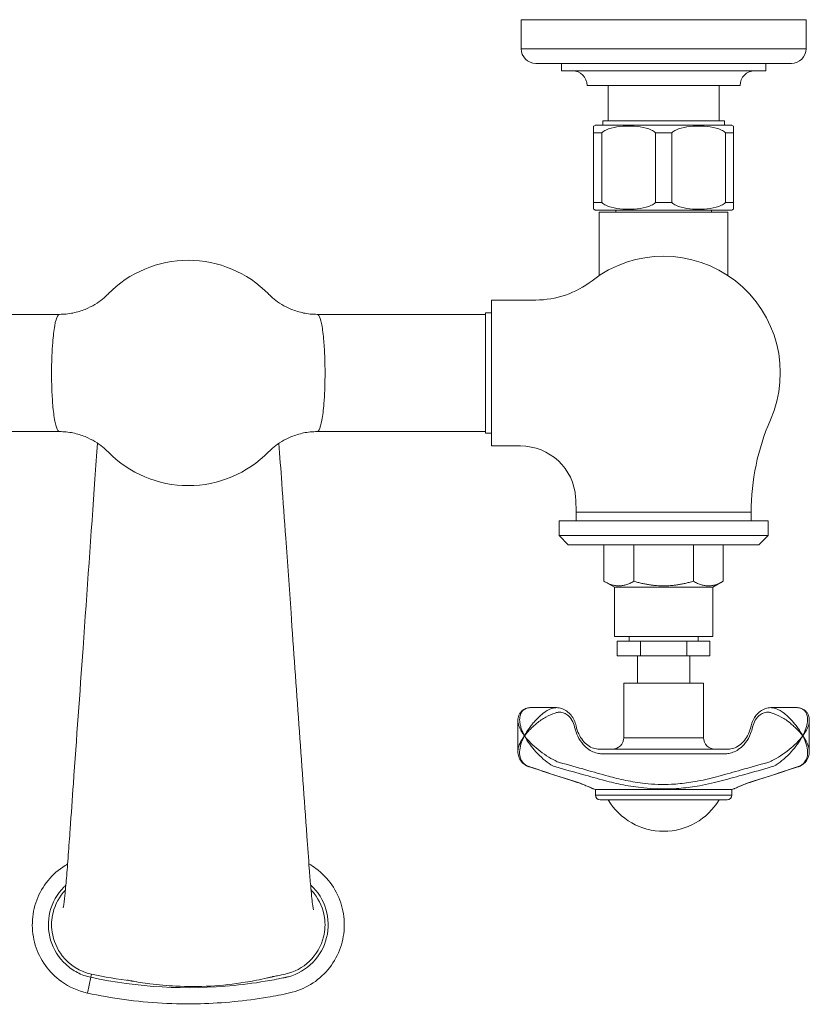
# Model space of a CAD drawing. Units: millimetres. Extents: x 9237 to 11926, y -6036 to -4187.
# Drawn here: x 9755 to 9927, y -4944 to -4730 of the extents above; entities that cross this region are included whole.
import ezdxf

# ---------------------------------------------------------------- set-up
doc = ezdxf.new("R2010")
doc.units = ezdxf.units.MM
doc.layers.add('layer 1', color=170, linetype='Continuous', lineweight=0)

msp = doc.modelspace()

# ---------------------------------------------------------------- linework, layer by layer
at = {"layer": 'layer 1'}
for p, q in [((9926.08, -4729.53), (9864.08, -4729.53)), ((9864.08, -4729.53), (9864.08, -4735.83)), ((9926.08, -4729.53), (9926.08, -4735.83)), ((9926.08, -4735.83), (9864.08, -4735.83)), ((9922.88, -4739.03), (9867.28, -4739.03)), ((9872.83, -4739.03), (9872.83, -4740.63)), ((9917.33, -4740.63), (9872.83, -4740.63)), ((9917.33, -4739.03), (9917.33, -4740.63)), ((9911.73, -4743.83), (9878.43, -4743.83)), ((9883.02, -4743.83), (9883.02, -4751.53)), ((9907.15, -4743.83), (9907.15, -4751.53)), ((9908.3, -4751.53), (9881.86, -4751.53)), ((9881.86, -4751.53), (9881.86, -4752.5)), ((9908.3, -4751.53), (9908.3, -4752.5)), ((9880.21, -4752.5), (9909.95, -4752.5)), ((9879.84, -4769.32), (9879.84, -4754.1)), ((9881.62, -4754.1), (9879.84, -4754.1)), ((9881.62, -4769.32), (9881.62, -4754.1)), ((9893.31, -4769.32), (9893.31, -4754.1)), ((9896.86, -4754.1), (9893.31, -4754.1)), ((9896.86, -4769.32), (9896.86, -4754.1)), ((9908.55, -4769.32), (9908.55, -4754.1)), ((9910.32, -4754.1), (9908.55, -4754.1)), ((9910.32, -4769.32), (9910.32, -4754.1)), ((9879.84, -4769.32), (9881.62, -4769.32)), ((9909.95, -4770.92), (9880.21, -4770.92)), ((9884.68, -4771.42), (9884.68, -4770.92)), ((9893.31, -4769.32), (9896.86, -4769.32)), ((9905.48, -4771.42), (9905.48, -4770.92)), ((9908.55, -4769.32), (9910.32, -4769.32)), ((9909.08, -4771.42), (9881.08, -4771.42)), ((9881.08, -4785.17), (9881.08, -4771.42)), ((9909.08, -4785.17), (9909.08, -4771.42)), ((9857.62, -4790.49), (9857.62, -4822.24)), ((9857.62, -4790.49), (9867.26, -4790.49)), ((9763.59, -4793.61), (9726.94, -4793.61)), ((9856.34, -4793.61), (9819.7, -4793.61)), ((9856.34, -4793.26), (9856.34, -4819.46)), ((9857.62, -4793.26), (9856.34, -4793.26)), ((9763.59, -4819.11), (9726.94, -4819.11)), ((9856.34, -4819.11), (9819.7, -4819.11)), ((9857.62, -4819.46), (9856.34, -4819.46)), ((9857.62, -4822.24), (9863.96, -4822.24)), ((9914.13, -4836.65), (9876.03, -4836.65)), ((9876.03, -4838.51), (9876.03, -4836.65)), ((9914.13, -4838.51), (9914.13, -4836.65)), ((9917.83, -4838.51), (9872.33, -4838.51)), ((9872.33, -4841.71), (9872.33, -4838.51)), ((9917.83, -4841.71), (9917.83, -4838.51)), ((9917.83, -4841.71), (9872.33, -4841.71)), ((9874.33, -4843.71), (9872.33, -4841.71)), ((9915.83, -4843.71), (9917.83, -4841.71)), ((9915.83, -4843.71), (9874.33, -4843.71)), ((9882.09, -4843.71), (9882.09, -4851.66)), ((9888.59, -4843.71), (9888.59, -4851.66)), ((9901.58, -4843.71), (9901.58, -4851.66)), ((9908.07, -4843.71), (9908.07, -4851.66)), ((9884.38, -4852.98), (9882.09, -4851.66)), ((9905.78, -4852.98), (9908.07, -4851.66)), ((9905.78, -4852.98), (9884.38, -4852.98)), ((9884.38, -4863.68), (9884.38, -4852.98)), ((9905.78, -4863.68), (9905.78, -4852.98)), ((9905.78, -4863.68), (9884.38, -4863.68)), ((9885, -4867.85), (9885, -4864.68)), ((9885, -4864.68), (9890.04, -4864.68)), ((9887.58, -4864.68), (9887.58, -4863.68)), ((9890.04, -4867.85), (9890.04, -4864.68)), ((9890.04, -4864.68), (9900.12, -4864.68)), ((9900.12, -4867.85), (9900.12, -4864.68)), ((9900.12, -4864.68), (9905.16, -4864.68)), ((9902.58, -4864.68), (9902.58, -4863.68)), ((9905.16, -4867.85), (9905.16, -4864.68)), ((9890.04, -4867.85), (9885, -4867.85)), ((9889.38, -4873.86), (9889.38, -4867.85)), ((9900.12, -4867.85), (9890.04, -4867.85)), ((9905.16, -4867.85), (9900.12, -4867.85)), ((9900.78, -4873.86), (9900.78, -4867.85)), ((9903.76, -4873.86), (9886.4, -4873.86)), ((9886.4, -4885.68), (9886.4, -4873.86)), ((9903.76, -4885.68), (9903.76, -4873.86)), ((9871.75, -4879.15), (9866.13, -4879.15)), ((9918.41, -4879.15), (9924.04, -4879.15)), ((9863.37, -4888.65), (9863.37, -4881.95)), ((9926.79, -4888.65), (9926.79, -4881.95)), ((9903.76, -4885.68), (9886.4, -4885.68)), ((9882.41, -4888.18), (9881.1, -4888.18)), ((9907.76, -4888.18), (9882.41, -4888.18)), ((9907.76, -4888.18), (9909.07, -4888.18)), ((9881.75, -4889.18), (9883.06, -4889.18)), ((9883.06, -4889.18), (9907.1, -4889.18)), ((9908.42, -4889.18), (9907.1, -4889.18)), ((9880.26, -4896.93), (9879.84, -4896.84)), ((9909.9, -4896.93), (9880.26, -4896.93)), ((9880.26, -4898.18), (9880.26, -4896.93)), ((9909.9, -4896.93), (9910.33, -4896.84)), ((9909.9, -4898.18), (9909.9, -4896.93)), ((9880.26, -4898.18), (9909.9, -4898.18)), ((9908.9, -4899.18), (9881.26, -4899.18)), ((9770.43, -4937.8), (9769.69, -4941.22)), ((9770.43, -4937.8), (9770.58, -4937.12))]:
    msp.add_line(p, q, dxfattribs=at)
for centre, radius, start, end in [((9867.28, -4735.83), 3.2, 180, 270), ((9922.88, -4735.83), 3.2, 270, 0), ((9875.23, -4743.83), 3.2, 0, 90), ((9914.93, -4743.83), 3.2, 90, 180), ((9881.5, -4755.76), 3.5, 111.51, 118.212), ((9908.67, -4755.76), 3.5, 61.788, 68.49), ((9881.5, -4767.66), 3.5, 241.788, 248.49), ((9908.67, -4767.66), 3.5, 291.51, 298.212), ((9895.08, -4806.36), 25.4, 336.3171, 127.796), ((9791.64, -4806.36), 24.5, 44.5154, 135.4846), ((9867.26, -4770.49), 20, 270, 307.796), ((9964.13, -4836.65), 50, 156.3171, 180), ((9863.96, -4834.24), 12, 3.6381, 90), ((9791.64, -4806.36), 24.5, 224.5154, 315.4846), ((9826.03, -4836.65), 50, 0, 3.6381), ((9883.9, -4885.68), 2.5, 270, 0), ((9906.26, -4885.68), 2.5, 180, 270), ((9880.05, -4895.86), 1, 243.6165, 257.7757), ((9910.11, -4895.86), 1, 282.2243, 296.3835), ((9881.26, -4898.18), 1, 180, 270), ((9895.08, -4891.96), 14.08, 210.8659, 329.1341), ((9908.9, -4898.18), 1, 270, 0)]:
    msp.add_arc(centre, radius, start, end, dxfattribs=at)
for centre, major_axis, ratio, start_param, end_param in [((9865.32, -4880.32), (-0.391, 0.92), 0.729052, 6.029986, 6.283185), ((9866.15, -4891.07), (-0.31, -0.951), 0.740014, 0, 0.19877), ((9875.33, -4894.04), (-0.303, -0.953), 0.740818, 0, 0.171091)]:
    msp.add_ellipse(centre, major_axis=major_axis, ratio=ratio, start_param=start_param, end_param=end_param, dxfattribs=at)
at = {"layer": 'layer 1', "extrusion": (0, 0, -1)}
for centre, major_axis, ratio, start_param, end_param in [((9924.84, -4880.32), (0.391, 0.92), 0.729052, 6.029986, 6.283185), ((9924.02, -4891.07), (0.31, -0.951), 0.740014, 0, 0.19877), ((9914.83, -4894.04), (0.303, -0.953), 0.740818, 0, 0.171091)]:
    msp.add_ellipse(centre, major_axis=major_axis, ratio=ratio, start_param=start_param, end_param=end_param, dxfattribs=at)
at = {"layer": 'layer 1'}
for points, knots in [([(9879.84, -4752.67), (9879.84, -4752.67), (9879.84, -4752.71), (9879.84, -4752.96), (9879.84, -4753.17), (9879.84, -4753.67), (9879.84, -4753.87), (9879.84, -4754.1)], [1.6998662, 1.6998662, 1.6998662, 1.6998662, 1.9757681, 1.9757681, 2.2516699, 2.2516699, 2.3611109, 2.3611109, 2.3611109, 2.3611109]), ([(9881.62, -4754.1), (9881.88, -4753.87), (9882.21, -4753.67), (9883.23, -4753.17), (9884.07, -4752.96), (9885.79, -4752.71), (9886.67, -4752.67), (9888.26, -4752.67), (9889.13, -4752.71), (9890.85, -4752.96), (9891.7, -4753.17), (9892.72, -4753.67), (9893.04, -4753.87), (9893.31, -4754.1)], [1.038621, 1.038621, 1.038621, 1.038621, 1.148062, 1.148062, 1.423964, 1.423964, 1.699866, 1.699866, 1.975768, 1.975768, 2.25167, 2.25167, 2.361111, 2.361111, 2.361111, 2.361111]), ([(9896.86, -4754.1), (9897.12, -4753.87), (9897.45, -4753.67), (9898.47, -4753.17), (9899.31, -4752.96), (9901.03, -4752.71), (9901.91, -4752.67), (9903.5, -4752.67), (9904.37, -4752.71), (9906.09, -4752.96), (9906.94, -4753.17), (9907.96, -4753.67), (9908.28, -4753.87), (9908.55, -4754.1)], [1.038621, 1.038621, 1.038621, 1.038621, 1.148062, 1.148062, 1.423964, 1.423964, 1.699866, 1.699866, 1.975768, 1.975768, 2.25167, 2.25167, 2.361111, 2.361111, 2.361111, 2.361111]), ([(9910.32, -4754.1), (9910.32, -4753.87), (9910.32, -4753.67), (9910.32, -4753.17), (9910.32, -4752.96), (9910.32, -4752.71), (9910.32, -4752.67), (9910.32, -4752.67)], [1.0386215, 1.0386215, 1.0386215, 1.0386215, 1.1480624, 1.1480624, 1.4239643, 1.4239643, 1.6998662, 1.6998662, 1.6998662, 1.6998662]), ([(9879.84, -4769.32), (9879.84, -4769.55), (9879.84, -4769.75), (9879.84, -4770.25), (9879.84, -4770.45), (9879.84, -4770.7), (9879.84, -4770.74), (9879.84, -4770.74)], [1.0386215, 1.0386215, 1.0386215, 1.0386215, 1.1480624, 1.1480624, 1.4239643, 1.4239643, 1.6998662, 1.6998662, 1.6998662, 1.6998662]), ([(9893.31, -4769.32), (9893.04, -4769.55), (9892.72, -4769.75), (9891.7, -4770.25), (9890.85, -4770.45), (9889.13, -4770.7), (9888.26, -4770.74), (9886.67, -4770.74), (9885.79, -4770.7), (9884.07, -4770.45), (9883.23, -4770.25), (9882.21, -4769.75), (9881.88, -4769.55), (9881.62, -4769.32)], [1.038621, 1.038621, 1.038621, 1.038621, 1.148062, 1.148062, 1.423964, 1.423964, 1.699866, 1.699866, 1.975768, 1.975768, 2.25167, 2.25167, 2.361111, 2.361111, 2.361111, 2.361111]), ([(9908.55, -4769.32), (9908.28, -4769.55), (9907.96, -4769.75), (9906.94, -4770.25), (9906.09, -4770.45), (9904.37, -4770.7), (9903.5, -4770.74), (9901.91, -4770.74), (9901.03, -4770.7), (9899.31, -4770.45), (9898.47, -4770.25), (9897.45, -4769.75), (9897.12, -4769.55), (9896.86, -4769.32)], [1.038621, 1.038621, 1.038621, 1.038621, 1.148062, 1.148062, 1.423964, 1.423964, 1.699866, 1.699866, 1.975768, 1.975768, 2.25167, 2.25167, 2.361111, 2.361111, 2.361111, 2.361111]), ([(9910.32, -4770.74), (9910.32, -4770.74), (9910.32, -4770.7), (9910.32, -4770.45), (9910.32, -4770.25), (9910.32, -4769.75), (9910.32, -4769.55), (9910.32, -4769.32)], [1.6998662, 1.6998662, 1.6998662, 1.6998662, 1.9757681, 1.9757681, 2.2516699, 2.2516699, 2.3611109, 2.3611109, 2.3611109, 2.3611109]), ([(9763.59, -4793.61), (9764.59, -4793.61), (9765.6, -4793.51), (9767.49, -4793.13), (9768.38, -4792.85), (9769.98, -4792.2), (9770.69, -4791.83), (9771.95, -4791.06), (9772.49, -4790.67), (9773.43, -4789.91), (9773.83, -4789.54), (9774.17, -4789.19)], [0.4018503, 0.4018503, 0.4018503, 0.4018503, 0.437012, 0.437012, 0.4721737, 0.4721737, 0.5073355, 0.5073355, 0.5424972, 0.5424972, 0.577659, 0.577659, 0.577659, 0.577659]), ([(9809.11, -4789.19), (9809.46, -4789.54), (9809.86, -4789.91), (9810.8, -4790.67), (9811.34, -4791.06), (9812.59, -4791.83), (9813.31, -4792.2), (9814.91, -4792.85), (9815.8, -4793.13), (9817.69, -4793.51), (9818.69, -4793.61), (9819.7, -4793.61)], [8.8979885, 8.8979885, 8.8979885, 8.8979885, 8.9332089, 8.9332089, 8.9684293, 8.9684293, 9.0036497, 9.0036497, 9.0388702, 9.0388702, 9.0740906, 9.0740906, 9.0740906, 9.0740906]), ([(9763.59, -4793.61), (9763.45, -4793.62), (9763.3, -4793.74), (9762.95, -4794.39), (9762.74, -4795.12), (9762.39, -4797.08), (9762.24, -4798.34), (9762.06, -4800.64), (9762, -4801.63), (9761.91, -4803.85), (9761.89, -4805.1), (9761.89, -4806.37), (9761.89, -4807.63), (9761.91, -4808.89), (9762.01, -4811.41), (9762.09, -4812.67), (9762.32, -4815.12), (9762.49, -4816.28), (9762.84, -4817.95), (9763.03, -4818.53), (9763.35, -4819.02), (9763.47, -4819.11), (9763.59, -4819.11)], [0.40185, 0.40185, 0.40185, 0.40185, 1.078073, 1.078073, 2.155694, 2.155694, 3.23142, 3.23142, 3.920065, 3.920065, 4.738103, 4.738103, 4.738103, 5.556142, 5.556142, 6.449186, 6.449186, 7.522892, 7.522892, 8.499599, 8.499599, 9.074091, 9.074091, 9.074091, 9.074091]), ([(9819.7, -4819.11), (9819.84, -4819.11), (9819.98, -4818.98), (9820.33, -4818.33), (9820.54, -4817.6), (9820.89, -4815.65), (9821.04, -4814.39), (9821.23, -4812.08), (9821.28, -4811.1), (9821.37, -4808.87), (9821.4, -4807.62), (9821.4, -4806.36), (9821.4, -4805.09), (9821.37, -4803.84), (9821.27, -4801.32), (9821.19, -4800.06), (9820.96, -4797.61), (9820.8, -4796.44), (9820.45, -4794.77), (9820.25, -4794.2), (9819.94, -4793.71), (9819.82, -4793.61), (9819.7, -4793.61)], [0.40185, 0.40185, 0.40185, 0.40185, 1.078073, 1.078073, 2.155694, 2.155694, 3.23142, 3.23142, 3.920065, 3.920065, 4.738103, 4.738103, 4.738103, 5.556142, 5.556142, 6.449186, 6.449186, 7.522892, 7.522892, 8.499599, 8.499599, 9.074091, 9.074091, 9.074091, 9.074091]), ([(9774.17, -4823.54), (9773.83, -4823.19), (9773.43, -4822.82), (9772.49, -4822.05), (9771.95, -4821.66), (9770.69, -4820.9), (9769.98, -4820.53), (9768.38, -4819.88), (9767.49, -4819.6), (9765.6, -4819.22), (9764.59, -4819.11), (9763.59, -4819.11)], [8.8979885, 8.8979885, 8.8979885, 8.8979885, 8.9332089, 8.9332089, 8.9684293, 8.9684293, 9.0036497, 9.0036497, 9.0388702, 9.0388702, 9.0740906, 9.0740906, 9.0740906, 9.0740906]), ([(9819.7, -4819.11), (9818.69, -4819.11), (9817.69, -4819.22), (9815.8, -4819.6), (9814.91, -4819.88), (9813.31, -4820.53), (9812.59, -4820.9), (9811.34, -4821.66), (9810.8, -4822.05), (9809.86, -4822.82), (9809.46, -4823.19), (9809.11, -4823.54)], [0.4018503, 0.4018503, 0.4018503, 0.4018503, 0.437012, 0.437012, 0.4721737, 0.4721737, 0.5073355, 0.5073355, 0.5424972, 0.5424972, 0.577659, 0.577659, 0.577659, 0.577659]), ([(9764.42, -4922.66), (9764.42, -4922.66), (9764.44, -4922.56), (9764.54, -4921.91), (9764.66, -4921.03), (9764.88, -4918.92), (9765, -4917.64), (9765.26, -4914.71), (9765.39, -4912.98), (9765.66, -4909.36), (9765.79, -4907.47), (9766.16, -4902.33), (9766.4, -4899.04), (9767.33, -4885.89), (9768.03, -4876.04), (9769.6, -4853.91), (9770.48, -4841.23), (9771.52, -4826.73), (9771.72, -4824.11), (9771.91, -4821.66)], [4.291483, 4.291483, 4.291483, 4.291483, 4.488513, 4.488513, 4.999652, 4.999652, 5.505273, 5.505273, 6.067789, 6.067789, 6.638205, 6.638205, 7.639988, 7.639988, 10.64527, 10.64527, 14.395642, 14.395642, 15.255243, 15.255243, 15.255243, 15.255243]), ([(9811.32, -4821.69), (9811.55, -4824.4), (9811.78, -4827.33), (9812.28, -4834.22), (9812.57, -4838.29), (9813.23, -4847.7), (9813.61, -4853.09), (9815.14, -4874.7), (9816.31, -4890.95), (9817.63, -4909.5), (9817.8, -4911.95), (9818.07, -4915.48), (9818.17, -4916.75), (9818.42, -4919.5), (9818.56, -4920.9), (9818.73, -4922.27), (9818.78, -4922.6), (9818.85, -4923), (9818.87, -4923.1), (9818.87, -4923.1), (9818.87, -4923.1), (9818.87, -4923.1)], [3.540559, 3.540559, 3.540559, 3.540559, 4.495703, 4.495703, 5.716949, 5.716949, 7.367379, 7.367379, 12.318595, 12.318595, 13.050856, 13.050856, 13.50184, 13.50184, 14.12617, 14.12617, 14.385221, 14.385221, 14.578663, 14.578663, 14.581088, 14.581088, 14.581088, 14.581088]), ([(9864.93, -4879.4), (9864.72, -4879.49), (9864.52, -4879.61), (9864.16, -4879.89), (9864, -4880.05), (9863.75, -4880.41), (9863.65, -4880.6), (9863.5, -4880.98), (9863.45, -4881.18), (9863.39, -4881.57), (9863.37, -4881.76), (9863.37, -4881.95)], [0, 0, 0, 0, 0.0647345, 0.0647345, 0.129469, 0.129469, 0.1942034, 0.1942034, 0.2589379, 0.2589379, 0.3236724, 0.3236724, 0.3236724, 0.3236724]), ([(9863.76, -4882.08), (9863.74, -4881.66), (9863.76, -4881.27), (9863.91, -4880.63), (9864.01, -4880.37), (9864.29, -4879.94), (9864.46, -4879.75), (9864.8, -4879.5), (9864.95, -4879.42), (9865.11, -4879.35)], [-0.4101292, -0.4101292, -0.4101292, -0.4101292, -0.2666202, -0.2666202, -0.1588379, -0.1588379, -0.0610915, -0.0610915, 0, 0, 0, 0]), ([(9866.13, -4879.15), (9866.05, -4879.15), (9865.96, -4879.15), (9865.8, -4879.17), (9865.72, -4879.18), (9865.56, -4879.2), (9865.48, -4879.22), (9865.32, -4879.26), (9865.24, -4879.28), (9865.08, -4879.34), (9865.01, -4879.36), (9864.93, -4879.4)], [0.5775086, 0.5775086, 0.5775086, 0.5775086, 0.6022512, 0.6022512, 0.6269939, 0.6269939, 0.6517366, 0.6517366, 0.6764793, 0.6764793, 0.701222, 0.701222, 0.701222, 0.701222]), ([(9870.65, -4879.35), (9870.07, -4879.58), (9869.42, -4879.96), (9868.19, -4880.91), (9867.58, -4881.47), (9867.06, -4882.08)], [-0.4098997, -0.4098997, -0.4098997, -0.4098997, -0.2078242, -0.2078242, 0, 0, 0, 0]), ([(9867.49, -4882.55), (9868.09, -4882.05), (9868.77, -4881.59), (9870.15, -4880.82), (9870.86, -4880.5), (9871.48, -4880.32)], [0, 0, 0, 0, 0.2078242, 0.2078242, 0.4098997, 0.4098997, 0.4098997, 0.4098997]), ([(9871.75, -4879.15), (9871.65, -4879.15), (9871.54, -4879.16), (9871.17, -4879.19), (9870.91, -4879.26), (9870.65, -4879.35)], [-0.1237552, -0.1237552, -0.1237552, -0.1237552, -0.0884764, -0.0884764, 0, 0, 0, 0]), ([(9871.48, -4880.32), (9871.69, -4880.24), (9871.92, -4880.19), (9872.5, -4880.13), (9872.86, -4880.16), (9873.52, -4880.37), (9873.82, -4880.52), (9874.49, -4881.01), (9874.85, -4881.41), (9875.39, -4882.31), (9875.59, -4882.83), (9875.71, -4883.36)], [0, 0, 0, 0, 0.0884764, 0.0884764, 0.2300386, 0.2300386, 0.355475, 0.355475, 0.5331851, 0.5331851, 0.7012224, 0.7012224, 0.7012224, 0.7012224]), ([(9876.03, -4883.14), (9875.94, -4882.71), (9875.79, -4882.28), (9875.42, -4881.48), (9875.2, -4881.12), (9874.66, -4880.45), (9874.36, -4880.16), (9873.7, -4879.67), (9873.33, -4879.48), (9872.56, -4879.22), (9872.16, -4879.15), (9871.75, -4879.15)], [0, 0, 0, 0, 0.1155017, 0.1155017, 0.2310034, 0.2310034, 0.3465051, 0.3465051, 0.4620068, 0.4620068, 0.5775086, 0.5775086, 0.5775086, 0.5775086]), ([(9871.75, -4879.15), (9872.16, -4879.15), (9872.56, -4879.22), (9873.33, -4879.48), (9873.7, -4879.67), (9874.36, -4880.16), (9874.66, -4880.45), (9875.2, -4881.12), (9875.42, -4881.49), (9875.79, -4882.28), (9875.94, -4882.71), (9876.03, -4883.14)], [0.1237552, 0.1237552, 0.1237552, 0.1237552, 0.2392487, 0.2392487, 0.3547421, 0.3547421, 0.4702355, 0.4702355, 0.585729, 0.585729, 0.7012224, 0.7012224, 0.7012224, 0.7012224]), ([(9914.13, -4883.14), (9914.23, -4882.71), (9914.37, -4882.28), (9914.75, -4881.48), (9914.97, -4881.12), (9915.5, -4880.45), (9915.8, -4880.16), (9916.47, -4879.67), (9916.83, -4879.48), (9917.61, -4879.22), (9918.01, -4879.15), (9918.41, -4879.15)], [0, 0, 0, 0, 0.1155017, 0.1155017, 0.2310034, 0.2310034, 0.3465051, 0.3465051, 0.4620068, 0.4620068, 0.5775086, 0.5775086, 0.5775086, 0.5775086]), ([(9918.41, -4879.15), (9918.01, -4879.15), (9917.61, -4879.22), (9916.83, -4879.48), (9916.47, -4879.67), (9915.81, -4880.16), (9915.5, -4880.45), (9914.97, -4881.12), (9914.74, -4881.49), (9914.37, -4882.28), (9914.23, -4882.71), (9914.13, -4883.14)], [0.1237552, 0.1237552, 0.1237552, 0.1237552, 0.2392487, 0.2392487, 0.3547421, 0.3547421, 0.4702355, 0.4702355, 0.585729, 0.585729, 0.7012224, 0.7012224, 0.7012224, 0.7012224]), ([(9918.69, -4880.32), (9918.47, -4880.24), (9918.25, -4880.19), (9917.67, -4880.13), (9917.31, -4880.16), (9916.65, -4880.37), (9916.34, -4880.52), (9915.68, -4881.01), (9915.32, -4881.41), (9914.78, -4882.31), (9914.57, -4882.83), (9914.45, -4883.36)], [0, 0, 0, 0, 0.0884764, 0.0884764, 0.2300386, 0.2300386, 0.355475, 0.355475, 0.5331851, 0.5331851, 0.7012224, 0.7012224, 0.7012224, 0.7012224]), ([(9918.41, -4879.15), (9918.52, -4879.15), (9918.62, -4879.16), (9918.99, -4879.19), (9919.26, -4879.26), (9919.51, -4879.35)], [-0.1237552, -0.1237552, -0.1237552, -0.1237552, -0.0884764, -0.0884764, 0, 0, 0, 0]), ([(9922.68, -4882.55), (9922.08, -4882.05), (9921.39, -4881.59), (9920.02, -4880.82), (9919.31, -4880.5), (9918.69, -4880.32)], [0, 0, 0, 0, 0.2078242, 0.2078242, 0.4098997, 0.4098997, 0.4098997, 0.4098997]), ([(9919.51, -4879.35), (9920.1, -4879.58), (9920.75, -4879.96), (9921.98, -4880.91), (9922.59, -4881.47), (9923.11, -4882.08)], [-0.4098997, -0.4098997, -0.4098997, -0.4098997, -0.2078242, -0.2078242, 0, 0, 0, 0]), ([(9924.04, -4879.15), (9924.12, -4879.15), (9924.2, -4879.15), (9924.37, -4879.17), (9924.45, -4879.18), (9924.61, -4879.2), (9924.69, -4879.22), (9924.85, -4879.26), (9924.93, -4879.28), (9925.08, -4879.34), (9925.16, -4879.36), (9925.23, -4879.4)], [0.5775086, 0.5775086, 0.5775086, 0.5775086, 0.6022512, 0.6022512, 0.6269939, 0.6269939, 0.6517366, 0.6517366, 0.6764793, 0.6764793, 0.701222, 0.701222, 0.701222, 0.701222]), ([(9926.4, -4882.08), (9926.43, -4881.66), (9926.41, -4881.27), (9926.26, -4880.63), (9926.16, -4880.37), (9925.88, -4879.94), (9925.71, -4879.75), (9925.36, -4879.5), (9925.21, -4879.42), (9925.05, -4879.35)], [-0.4101292, -0.4101292, -0.4101292, -0.4101292, -0.2666202, -0.2666202, -0.1588379, -0.1588379, -0.0610915, -0.0610915, 0, 0, 0, 0]), ([(9925.23, -4879.4), (9925.45, -4879.49), (9925.65, -4879.61), (9926.01, -4879.89), (9926.16, -4880.05), (9926.42, -4880.41), (9926.52, -4880.6), (9926.66, -4880.98), (9926.72, -4881.18), (9926.78, -4881.57), (9926.79, -4881.76), (9926.79, -4881.95)], [0, 0, 0, 0, 0.0647345, 0.0647345, 0.129469, 0.129469, 0.1942034, 0.1942034, 0.2589379, 0.2589379, 0.3236724, 0.3236724, 0.3236724, 0.3236724]), ([(9864.81, -4885.29), (9864.67, -4885.02), (9864.53, -4884.74), (9864.3, -4884.2), (9864.19, -4883.93), (9864.11, -4883.66), (9864.02, -4883.4), (9863.94, -4883.13), (9863.83, -4882.6), (9863.79, -4882.34), (9863.76, -4882.08)], [-0.366098, -0.366098, -0.366098, -0.366098, -0.2745735, -0.2745735, -0.183049, -0.183049, -0.183049, -0.0915245, -0.0915245, 0, 0, 0, 0]), ([(9867.06, -4882.08), (9866.83, -4882.34), (9866.61, -4882.6), (9866.2, -4883.13), (9866, -4883.4), (9865.81, -4883.66), (9865.62, -4883.93), (9865.44, -4884.2), (9865.11, -4884.74), (9864.95, -4885.02), (9864.81, -4885.29)], [-0.3649167, -0.3649167, -0.3649167, -0.3649167, -0.2733922, -0.2733922, -0.1818677, -0.1818677, -0.1818677, -0.0903432, -0.0903432, 0.0011813, 0.0011813, 0.0011813, 0.0011813]), ([(9923.11, -4882.08), (9923.33, -4882.34), (9923.55, -4882.6), (9923.97, -4883.13), (9924.17, -4883.4), (9924.36, -4883.66), (9924.54, -4883.93), (9924.72, -4884.2), (9925.06, -4884.74), (9925.21, -4885.02), (9925.36, -4885.29)], [-0.3649167, -0.3649167, -0.3649167, -0.3649167, -0.2733922, -0.2733922, -0.1818677, -0.1818677, -0.1818677, -0.0903432, -0.0903432, 0.0011813, 0.0011813, 0.0011813, 0.0011813]), ([(9925.36, -4885.29), (9925.5, -4885.02), (9925.63, -4884.74), (9925.87, -4884.2), (9925.97, -4883.93), (9926.06, -4883.66), (9926.15, -4883.4), (9926.22, -4883.13), (9926.34, -4882.6), (9926.38, -4882.34), (9926.4, -4882.08)], [-0.366098, -0.366098, -0.366098, -0.366098, -0.2745735, -0.2745735, -0.183049, -0.183049, -0.183049, -0.0915245, -0.0915245, 0, 0, 0, 0]), ([(9863.44, -4882.55), (9863.48, -4882.77), (9863.54, -4882.99), (9863.71, -4883.44), (9863.81, -4883.67), (9863.92, -4883.9), (9864.04, -4884.13), (9864.17, -4884.36), (9864.47, -4884.82), (9864.63, -4885.06), (9864.81, -4885.29)], [0, 0, 0, 0, 0.0915245, 0.0915245, 0.183049, 0.183049, 0.183049, 0.2745735, 0.2745735, 0.366098, 0.366098, 0.366098, 0.366098]), ([(9864.81, -4885.29), (9864.98, -4885.06), (9865.17, -4884.82), (9865.58, -4884.36), (9865.79, -4884.13), (9866.02, -4883.9), (9866.24, -4883.67), (9866.48, -4883.44), (9866.97, -4882.99), (9867.23, -4882.77), (9867.49, -4882.55)], [-0.0011813, -0.0011813, -0.0011813, -0.0011813, 0.0903432, 0.0903432, 0.1818677, 0.1818677, 0.1818677, 0.2733922, 0.2733922, 0.3649167, 0.3649167, 0.3649167, 0.3649167]), ([(9875.71, -4883.36), (9875.82, -4883.85), (9875.97, -4884.33), (9876.44, -4885.51), (9876.81, -4886.18), (9877.64, -4887.27), (9878.08, -4887.71), (9879.28, -4888.62), (9880.09, -4888.97), (9881.2, -4889.16), (9881.47, -4889.18), (9881.75, -4889.18)], [0, 0, 0, 0, 0.152661, 0.152661, 0.39692, 0.39692, 0.612749, 0.612749, 0.944181, 0.944181, 1.053712, 1.053712, 1.053712, 1.053712]), ([(9881.1, -4888.18), (9880.67, -4888.18), (9880.24, -4888.12), (9879.4, -4887.84), (9878.99, -4887.63), (9878.21, -4887.06), (9877.83, -4886.71), (9877.16, -4885.87), (9876.87, -4885.39), (9876.37, -4884.33), (9876.17, -4883.75), (9876.03, -4883.14)], [0, 0, 0, 0, 0.210673, 0.210673, 0.421346, 0.421346, 0.632019, 0.632019, 0.842692, 0.842692, 1.053365, 1.053365, 1.053365, 1.053365]), ([(9914.45, -4883.36), (9914.34, -4883.85), (9914.2, -4884.33), (9913.73, -4885.51), (9913.36, -4886.18), (9912.53, -4887.27), (9912.09, -4887.71), (9910.89, -4888.62), (9910.08, -4888.97), (9908.97, -4889.16), (9908.69, -4889.18), (9908.42, -4889.18)], [0, 0, 0, 0, 0.152661, 0.152661, 0.39692, 0.39692, 0.612749, 0.612749, 0.944181, 0.944181, 1.053712, 1.053712, 1.053712, 1.053712]), ([(9909.07, -4888.18), (9909.49, -4888.18), (9909.92, -4888.12), (9910.76, -4887.84), (9911.17, -4887.63), (9911.96, -4887.06), (9912.33, -4886.71), (9913, -4885.87), (9913.3, -4885.39), (9913.8, -4884.33), (9913.99, -4883.75), (9914.13, -4883.14)], [0, 0, 0, 0, 0.210673, 0.210673, 0.421346, 0.421346, 0.632019, 0.632019, 0.842692, 0.842692, 1.053365, 1.053365, 1.053365, 1.053365]), ([(9925.36, -4885.29), (9925.18, -4885.06), (9924.99, -4884.82), (9924.59, -4884.36), (9924.37, -4884.13), (9924.15, -4883.9), (9923.92, -4883.67), (9923.69, -4883.44), (9923.2, -4882.99), (9922.94, -4882.77), (9922.68, -4882.55)], [-0.0011813, -0.0011813, -0.0011813, -0.0011813, 0.0903432, 0.0903432, 0.1818677, 0.1818677, 0.1818677, 0.2733922, 0.2733922, 0.3649167, 0.3649167, 0.3649167, 0.3649167]), ([(9926.73, -4882.55), (9926.69, -4882.77), (9926.62, -4882.99), (9926.46, -4883.44), (9926.36, -4883.67), (9926.24, -4883.9), (9926.12, -4884.13), (9925.99, -4884.36), (9925.7, -4884.82), (9925.53, -4885.06), (9925.36, -4885.29)], [0, 0, 0, 0, 0.0915245, 0.0915245, 0.183049, 0.183049, 0.183049, 0.2745735, 0.2745735, 0.366098, 0.366098, 0.366098, 0.366098]), ([(9864.81, -4885.29), (9864.41, -4885.81), (9864.08, -4886.34), (9863.61, -4887.33), (9863.46, -4887.81), (9863.4, -4888.26), (9863.38, -4888.39), (9863.37, -4888.52), (9863.37, -4888.65)], [-0.0010797, -0.0010797, -0.0010797, -0.0010797, 0.205655, 0.205655, 0.3969435, 0.3969435, 0.3969435, 0.4529344, 0.4529344, 0.4529344, 0.4529344]), ([(9865, -4891.56), (9864.52, -4891.23), (9864.2, -4890.8), (9863.8, -4889.84), (9863.73, -4889.31), (9863.75, -4888.76), (9863.77, -4888.23), (9863.87, -4887.68), (9864.22, -4886.52), (9864.48, -4885.9), (9864.81, -4885.29)], [-0.7949668, -0.7949668, -0.7949668, -0.7949668, -0.5959551, -0.5959551, -0.3969435, -0.3969435, -0.3969435, -0.205655, -0.205655, 0.0010797, 0.0010797, 0.0010797, 0.0010797]), ([(9871.48, -4890.65), (9870.9, -4890.38), (9870.25, -4890), (9868.99, -4889.19), (9868.36, -4888.73), (9867.77, -4888.26), (9867.21, -4887.81), (9866.68, -4887.33), (9865.67, -4886.34), (9865.21, -4885.81), (9864.81, -4885.29)], [0, 0, 0, 0, 0.1990116, 0.1990116, 0.3980233, 0.3980233, 0.3980233, 0.5893118, 0.5893118, 0.7960465, 0.7960465, 0.7960465, 0.7960465]), ([(9864.81, -4885.29), (9865.13, -4885.9), (9865.52, -4886.52), (9866.36, -4887.68), (9866.82, -4888.23), (9867.3, -4888.76), (9867.8, -4889.31), (9868.35, -4889.84), (9869.46, -4890.8), (9870.04, -4891.23), (9870.56, -4891.56)], [-0.7960465, -0.7960465, -0.7960465, -0.7960465, -0.5893118, -0.5893118, -0.3980233, -0.3980233, -0.3980233, -0.1990116, -0.1990116, 0, 0, 0, 0]), ([(9918.69, -4890.65), (9919.26, -4890.38), (9919.91, -4890), (9921.18, -4889.19), (9921.81, -4888.73), (9922.39, -4888.26), (9922.96, -4887.81), (9923.49, -4887.33), (9924.49, -4886.34), (9924.96, -4885.81), (9925.36, -4885.29)], [0, 0, 0, 0, 0.1990116, 0.1990116, 0.3980233, 0.3980233, 0.3980233, 0.5893118, 0.5893118, 0.7960465, 0.7960465, 0.7960465, 0.7960465]), ([(9925.36, -4885.29), (9925.03, -4885.9), (9924.64, -4886.52), (9923.8, -4887.68), (9923.35, -4888.23), (9922.87, -4888.76), (9922.36, -4889.31), (9921.82, -4889.84), (9920.71, -4890.8), (9920.13, -4891.23), (9919.61, -4891.56)], [-0.7960465, -0.7960465, -0.7960465, -0.7960465, -0.5893118, -0.5893118, -0.3980233, -0.3980233, -0.3980233, -0.1990116, -0.1990116, 0, 0, 0, 0]), ([(9925.17, -4891.56), (9925.64, -4891.23), (9925.97, -4890.8), (9926.36, -4889.84), (9926.44, -4889.31), (9926.42, -4888.76), (9926.4, -4888.23), (9926.3, -4887.68), (9925.94, -4886.52), (9925.68, -4885.9), (9925.36, -4885.29)], [-0.7949668, -0.7949668, -0.7949668, -0.7949668, -0.5959551, -0.5959551, -0.3969435, -0.3969435, -0.3969435, -0.205655, -0.205655, 0.0010797, 0.0010797, 0.0010797, 0.0010797]), ([(9925.36, -4885.29), (9925.75, -4885.81), (9926.09, -4886.34), (9926.55, -4887.33), (9926.71, -4887.81), (9926.77, -4888.26), (9926.78, -4888.39), (9926.79, -4888.52), (9926.79, -4888.65)], [-0.0010797, -0.0010797, -0.0010797, -0.0010797, 0.205655, 0.205655, 0.3969435, 0.3969435, 0.3969435, 0.4529344, 0.4529344, 0.4529344, 0.4529344]), ([(9863.37, -4888.65), (9863.37, -4888.85), (9863.39, -4889.06), (9863.45, -4889.47), (9863.49, -4889.67), (9863.63, -4890.07), (9863.71, -4890.27), (9863.93, -4890.65), (9864.07, -4890.84), (9864.38, -4891.18), (9864.55, -4891.33), (9864.75, -4891.47)], [0.4529344, 0.4529344, 0.4529344, 0.4529344, 0.5213409, 0.5213409, 0.5897474, 0.5897474, 0.6581538, 0.6581538, 0.7265603, 0.7265603, 0.7949668, 0.7949668, 0.7949668, 0.7949668]), ([(9926.79, -4888.65), (9926.79, -4888.85), (9926.78, -4889.06), (9926.72, -4889.47), (9926.67, -4889.67), (9926.54, -4890.07), (9926.45, -4890.27), (9926.23, -4890.65), (9926.1, -4890.84), (9925.79, -4891.18), (9925.61, -4891.33), (9925.42, -4891.47)], [0.4529344, 0.4529344, 0.4529344, 0.4529344, 0.5213409, 0.5213409, 0.5897474, 0.5897474, 0.6581538, 0.6581538, 0.7265603, 0.7265603, 0.7949668, 0.7949668, 0.7949668, 0.7949668]), ([(9872.43, -4891.07), (9872.27, -4891.02), (9872.11, -4890.97), (9871.79, -4890.83), (9871.63, -4890.74), (9871.48, -4890.65)], [0, 0, 0, 0, 0.066653, 0.066653, 0.1333061, 0.1333061, 0.1333061, 0.1333061]), ([(9917.73, -4891.07), (9917.9, -4891.02), (9918.06, -4890.97), (9918.38, -4890.83), (9918.54, -4890.74), (9918.69, -4890.65)], [0, 0, 0, 0, 0.066653, 0.066653, 0.1333061, 0.1333061, 0.1333061, 0.1333061]), ([(9864.75, -4891.47), (9864.82, -4891.52), (9864.88, -4891.56), (9865.02, -4891.65), (9865.1, -4891.69), (9865.24, -4891.77), (9865.31, -4891.81), (9865.46, -4891.88), (9865.54, -4891.91), (9865.69, -4891.97), (9865.76, -4892), (9865.84, -4892.02)], [0, 0, 0, 0, 0.0266612, 0.0266612, 0.0533224, 0.0533224, 0.0799836, 0.0799836, 0.1066449, 0.1066449, 0.1333061, 0.1333061, 0.1333061, 0.1333061]), ([(9865.99, -4892.05), (9865.82, -4891.99), (9865.65, -4891.93), (9865.32, -4891.76), (9865.15, -4891.67), (9865, -4891.56)], [-0.1333061, -0.1333061, -0.1333061, -0.1333061, -0.066653, -0.066653, 0, 0, 0, 0]), ([(9865.84, -4892.02), (9866.45, -4892.22), (9867.06, -4892.42), (9868.29, -4892.82), (9868.9, -4893.02), (9870.13, -4893.41), (9870.74, -4893.61), (9871.96, -4894.01), (9872.58, -4894.2), (9873.8, -4894.6), (9874.42, -4894.79), (9875.03, -4894.99)], [0, 0, 0, 0, 0.287094, 0.287094, 0.574187, 0.574187, 0.861281, 0.861281, 1.148374, 1.148374, 1.435468, 1.435468, 1.435468, 1.435468]), ([(9875.16, -4895.01), (9873.9, -4894.61), (9872.64, -4894.21), (9869.58, -4893.22), (9867.78, -4892.64), (9865.99, -4892.05)], [-1.435468, -1.435468, -1.435468, -1.435468, -0.844739, -0.844739, 0, 0, 0, 0]), ([(9870.56, -4891.56), (9870.73, -4891.67), (9870.91, -4891.76), (9871.28, -4891.93), (9871.46, -4891.99), (9871.65, -4892.05)], [-0.1333061, -0.1333061, -0.1333061, -0.1333061, -0.066653, -0.066653, 0, 0, 0, 0]), ([(9871.65, -4892.05), (9873.57, -4892.59), (9875.49, -4893.13), (9879.04, -4894.12), (9880.66, -4894.57), (9882.29, -4895.01)], [-1.435468, -1.435468, -1.435468, -1.435468, -0.657965, -0.657965, 0, 0, 0, 0]), ([(9883.06, -4894.04), (9881.44, -4893.59), (9879.81, -4893.14), (9876.27, -4892.15), (9874.35, -4891.61), (9872.43, -4891.07)], [0, 0, 0, 0, 0.657965, 0.657965, 1.435468, 1.435468, 1.435468, 1.435468]), ([(9907.1, -4894.04), (9908.73, -4893.59), (9910.35, -4893.14), (9913.89, -4892.15), (9915.81, -4891.61), (9917.73, -4891.07)], [0, 0, 0, 0, 0.657965, 0.657965, 1.435468, 1.435468, 1.435468, 1.435468]), ([(9918.52, -4892.05), (9916.6, -4892.59), (9914.68, -4893.13), (9911.13, -4894.12), (9909.5, -4894.57), (9907.87, -4895.01)], [-1.435468, -1.435468, -1.435468, -1.435468, -0.657965, -0.657965, 0, 0, 0, 0]), ([(9915.01, -4895.01), (9916.27, -4894.61), (9917.53, -4894.21), (9920.58, -4893.22), (9922.38, -4892.64), (9924.18, -4892.05)], [-1.435468, -1.435468, -1.435468, -1.435468, -0.844739, -0.844739, 0, 0, 0, 0]), ([(9924.33, -4892.02), (9923.71, -4892.22), (9923.1, -4892.42), (9921.88, -4892.82), (9921.26, -4893.02), (9920.04, -4893.41), (9919.43, -4893.61), (9918.2, -4894.01), (9917.59, -4894.2), (9916.36, -4894.6), (9915.75, -4894.79), (9915.14, -4894.99)], [0, 0, 0, 0, 0.287094, 0.287094, 0.574187, 0.574187, 0.861281, 0.861281, 1.148374, 1.148374, 1.435468, 1.435468, 1.435468, 1.435468]), ([(9919.61, -4891.56), (9919.43, -4891.67), (9919.26, -4891.76), (9918.89, -4891.93), (9918.7, -4891.99), (9918.52, -4892.05)], [-0.1333061, -0.1333061, -0.1333061, -0.1333061, -0.066653, -0.066653, 0, 0, 0, 0]), ([(9924.18, -4892.05), (9924.35, -4891.99), (9924.52, -4891.93), (9924.85, -4891.76), (9925.01, -4891.67), (9925.17, -4891.56)], [-0.1333061, -0.1333061, -0.1333061, -0.1333061, -0.066653, -0.066653, 0, 0, 0, 0]), ([(9925.42, -4891.47), (9925.35, -4891.52), (9925.28, -4891.56), (9925.14, -4891.65), (9925.07, -4891.69), (9924.93, -4891.77), (9924.85, -4891.81), (9924.7, -4891.88), (9924.63, -4891.91), (9924.48, -4891.97), (9924.4, -4892), (9924.33, -4892.02)], [0, 0, 0, 0, 0.0266612, 0.0266612, 0.0533224, 0.0533224, 0.0799836, 0.0799836, 0.1066449, 0.1066449, 0.1333061, 0.1333061, 0.1333061, 0.1333061]), ([(9875.03, -4894.99), (9875.61, -4895.17), (9876.15, -4895.36), (9877.12, -4895.7), (9877.55, -4895.86), (9878.29, -4896.16), (9878.6, -4896.29), (9879.1, -4896.51), (9879.29, -4896.6), (9879.54, -4896.73), (9879.61, -4896.76), (9879.61, -4896.76)], [0, 0, 0, 0, 0.278553, 0.278553, 0.557107, 0.557107, 0.83566, 0.83566, 1.114213, 1.114213, 1.392767, 1.392767, 1.392767, 1.392767]), ([(9879.84, -4896.84), (9879.84, -4896.84), (9879.81, -4896.83), (9879.64, -4896.74), (9879.38, -4896.61), (9878.78, -4896.34), (9878.54, -4896.24), (9877.48, -4895.81), (9876.43, -4895.42), (9875.16, -4895.01)], [-1.392767, -1.392767, -1.392767, -1.392767, -1.215291, -1.215291, -0.811102, -0.811102, -0.59821, -0.59821, 0, 0, 0, 0]), ([(9882.29, -4895.01), (9883.52, -4895.35), (9884.88, -4895.67), (9887.73, -4896.22), (9889.22, -4896.45), (9892.75, -4896.82), (9894.84, -4896.89), (9898.24, -4896.74), (9899.6, -4896.61), (9901.56, -4896.34), (9902.23, -4896.24), (9904.7, -4895.81), (9906.39, -4895.42), (9907.87, -4895.01)], [-2.785605, -2.785605, -2.785605, -2.785605, -2.291832, -2.291832, -1.821839, -1.821839, -1.215291, -1.215291, -0.811102, -0.811102, -0.59821, -0.59821, 0, 0, 0, 0]), ([(9907.1, -4894.04), (9905.7, -4894.44), (9904.11, -4894.83), (9901.78, -4895.26), (9901.15, -4895.37), (9899.31, -4895.63), (9898.04, -4895.76), (9894.85, -4895.91), (9892.9, -4895.84), (9889.59, -4895.48), (9888.19, -4895.24), (9885.5, -4894.69), (9884.22, -4894.37), (9883.06, -4894.04)], [0, 0, 0, 0, 0.59821, 0.59821, 0.811102, 0.811102, 1.215291, 1.215291, 1.821839, 1.821839, 2.291832, 2.291832, 2.785605, 2.785605, 2.785605, 2.785605]), ([(9910.33, -4896.84), (9910.33, -4896.84), (9910.35, -4896.83), (9910.53, -4896.74), (9910.79, -4896.61), (9911.39, -4896.34), (9911.63, -4896.24), (9912.68, -4895.81), (9913.74, -4895.42), (9915.01, -4895.01)], [-1.392767, -1.392767, -1.392767, -1.392767, -1.215291, -1.215291, -0.811102, -0.811102, -0.59821, -0.59821, 0, 0, 0, 0]), ([(9915.14, -4894.99), (9914.55, -4895.17), (9914.01, -4895.36), (9913.05, -4895.7), (9912.62, -4895.86), (9911.88, -4896.16), (9911.57, -4896.29), (9911.07, -4896.51), (9910.88, -4896.6), (9910.62, -4896.73), (9910.56, -4896.76), (9910.56, -4896.76)], [0, 0, 0, 0, 0.278553, 0.278553, 0.557107, 0.557107, 0.83566, 0.83566, 1.114213, 1.114213, 1.392767, 1.392767, 1.392767, 1.392767]), ([(9777.68, -4942.62), (9775, -4942.26), (9772.34, -4941.79), (9767.67, -4940.79), (9765.71, -4939.92), (9762.69, -4937.75), (9761.49, -4936.55), (9759.58, -4933.87), (9758.83, -4932.36), (9757.87, -4929.2), (9757.65, -4927.53), (9757.75, -4924.23), (9758.08, -4922.58), (9759.24, -4919.49), (9760.08, -4918.02), (9762.16, -4915.47), (9763.43, -4914.35), (9765.01, -4913.37), (9765.19, -4913.26), (9765.38, -4913.15)], [0, 0, 0, 0, 0.810841, 0.810841, 1.430527, 1.430527, 1.925129, 1.925129, 2.419295, 2.419295, 2.913477, 2.913477, 3.407658, 3.407658, 3.90184, 3.90184, 4.396021, 4.396021, 4.460036, 4.460036, 4.460036, 4.460036]), ([(9817.89, -4913.14), (9818.42, -4913.44), (9818.93, -4913.77), (9820.76, -4915.12), (9821.94, -4916.34), (9823.82, -4919.05), (9824.55, -4920.58), (9825.46, -4923.75), (9825.65, -4925.43), (9825.5, -4928.72), (9825.15, -4930.37), (9823.95, -4933.44), (9823.08, -4934.89), (9820.96, -4937.41), (9819.67, -4938.51), (9816.86, -4940.22), (9815.29, -4940.85), (9812.09, -4941.56), (9810.49, -4941.86), (9804.06, -4942.94), (9799.17, -4943.41), (9788.74, -4943.67), (9783.17, -4943.37), (9777.68, -4942.62)], [9.802786, 9.802786, 9.802786, 9.802786, 9.984898, 9.984898, 10.481822, 10.481822, 10.975904, 10.975904, 11.470089, 11.470089, 11.96427, 11.96427, 12.458452, 12.458452, 12.952633, 12.952633, 13.446815, 13.446815, 13.934835, 13.934835, 15.401929, 15.401929, 17.064612, 17.064612, 17.064612, 17.064612]), ([(9764.99, -4917.73), (9764.84, -4917.87), (9763.19, -4919.47), (9760.98, -4923.42), (9761.14, -4929.89), (9764, -4934.46), (9767.44, -4936.87), (9769.41, -4937.58), (9770.43, -4937.8)], [-0.1281589, -0.1281589, -0.1281589, -0.1281589, -0.125, -0.09375, -0.0625, -0.03125, -0.015625, 0, 0, 0, 0]), ([(9770.58, -4937.12), (9768.08, -4936.58), (9765.79, -4935.14), (9764.22, -4933.13), (9763.05, -4931.63), (9762.28, -4929.83), (9762.01, -4927.95), (9761.8, -4926.55), (9761.87, -4925.12), (9762.21, -4923.75), (9762.66, -4921.91), (9763.59, -4920.19), (9764.89, -4918.82)], [0.5, 0.5, 0.5, 0.5, 0.5529269, 0.5529269, 0.5529269, 0.5922969, 0.5922969, 0.5922969, 0.6215825, 0.6215825, 0.6215825, 0.660799, 0.660799, 0.660799, 0.660799]), ([(9770.43, -4937.8), (9780.65, -4940), (9793.85, -4940.75), (9807.44, -4938.86), (9811.05, -4938.18), (9812.19, -4937.94), (9812.7, -4937.84), (9812.82, -4937.81), (9812.84, -4937.81), (9812.91, -4937.79), (9813.11, -4937.75), (9815.31, -4937.2), (9819.15, -4934.95), (9822.3, -4929.3), (9822.14, -4922.84), (9819.84, -4919.15), (9818.28, -4917.72), (9818.26, -4917.7)], [-1, -1, -1, -1, -0.75, -0.6875, -0.671875, -0.6621094, -0.659668, -0.6594238, -0.6591797, -0.6591797, -0.6582031, -0.65625, -0.625, -0.59375, -0.5625, -0.53125, -0.5307543, -0.5307543, -0.5307543, -0.5307543]), ([(9818.35, -4918.77), (9818.6, -4919.03), (9818.84, -4919.31), (9819.06, -4919.59), (9820.23, -4921.09), (9821, -4922.9), (9821.28, -4924.77), (9821.48, -4926.17), (9821.41, -4927.61), (9821.08, -4928.98), (9820.58, -4931), (9819.5, -4932.87), (9818.01, -4934.3), (9816.54, -4935.71), (9814.69, -4936.69), (9812.71, -4937.12), (9812.17, -4937.24), (9811.62, -4937.35), (9811.08, -4937.46)], [0.0454083, 0.0454083, 0.0454083, 0.0454083, 0.0529269, 0.0529269, 0.0529269, 0.0922969, 0.0922969, 0.0922969, 0.1215825, 0.1215825, 0.1215825, 0.1646252, 0.1646252, 0.1646252, 0.2066292, 0.2066292, 0.2066292, 0.2181123, 0.2181123, 0.2181123, 0.2181123]), ([(9810.26, -4937.6), (9810.26, -4937.6), (9810.25, -4937.6), (9810.23, -4937.61), (9810.19, -4937.62), (9810.09, -4937.64), (9810.02, -4937.66), (9809.81, -4937.71), (9809.64, -4937.75), (9809.37, -4937.82), (9809.28, -4937.84), (9809.1, -4937.88), (9809, -4937.9), (9807.27, -4938.3), (9805.64, -4938.62), (9799.03, -4939.68), (9793.95, -4939.96), (9787.04, -4939.62), (9785.15, -4939.45), (9782.57, -4939.12), (9781.87, -4939.02), (9780.64, -4938.83), (9780.08, -4938.73), (9779.4, -4938.61), (9779.22, -4938.58), (9778.86, -4938.51), (9778.69, -4938.48), (9778.49, -4938.44), (9778.43, -4938.43), (9778.35, -4938.41), (9778.32, -4938.41), (9778.32, -4938.41), (9778.32, -4938.41), (9778.32, -4938.41)], [2.443517, 2.443517, 2.443517, 2.443517, 2.459109, 2.459109, 2.490831, 2.490831, 2.522356, 2.522356, 2.585604, 2.585604, 2.616879, 2.616879, 2.648554, 2.648554, 3.148854, 3.148854, 4.657268, 4.657268, 5.225414, 5.225414, 5.438325, 5.438325, 5.598001, 5.598001, 5.660628, 5.660628, 5.723685, 5.723685, 5.755232, 5.755232, 5.787043, 5.787043, 5.789483, 5.789483, 5.789483, 5.789483]), ([(9811.08, -4937.46), (9810.73, -4937.53), (9810.38, -4937.6), (9809.91, -4937.7), (9809.85, -4937.71), (9809.59, -4937.77), (9809.46, -4937.8), (9809.3, -4937.83)], [0, 0, 0, 0, 1.250001, 1.250001, 1.718752, 1.718752, 1.844189, 1.844189, 1.844189, 1.844189]), ([(9780.42, -4938.78), (9780.42, -4938.78), (9780.39, -4938.77), (9779.89, -4938.69), (9779.47, -4938.62), (9779.41, -4938.61), (9779.38, -4938.61), (9779.3, -4938.6), (9779.26, -4938.59), (9779.21, -4938.59)], [6.210886, 6.210886, 6.210886, 6.210886, 6.260631, 6.260631, 6.763913, 6.763913, 7.331209, 7.331209, 8.239058, 8.239058, 8.239058, 8.239058])]:
    msp.add_open_spline(points, degree=3, knots=knots, dxfattribs=at)
for points in [[(9888.59, -4851.66), (9885.34, -4853.53), (9882.09, -4851.66)], [(9901.58, -4851.66), (9895.08, -4853.53), (9888.59, -4851.66)], [(9908.07, -4851.66), (9904.83, -4853.53), (9901.58, -4851.66)]]:
    msp.add_rational_spline(points, [1.00039681485, 1.1551587407, 1.00039681485], degree=2, dxfattribs=at)
for points in [[(9865.11, -4879.35), (9865.44, -4879.22), (9865.78, -4879.15), (9866.13, -4879.15)], [(9925.05, -4879.35), (9924.73, -4879.22), (9924.38, -4879.15), (9924.04, -4879.15)], [(9863.37, -4881.95), (9863.37, -4882.14), (9863.4, -4882.34), (9863.44, -4882.55)], [(9926.79, -4881.95), (9926.79, -4882.14), (9926.77, -4882.34), (9926.73, -4882.55)], [(9779.21, -4938.59), (9776.31, -4938.22), (9773.43, -4937.73), (9770.58, -4937.12)]]:
    msp.add_open_spline(points, degree=3, dxfattribs=at)

doc.saveas('drawing.dxf')
